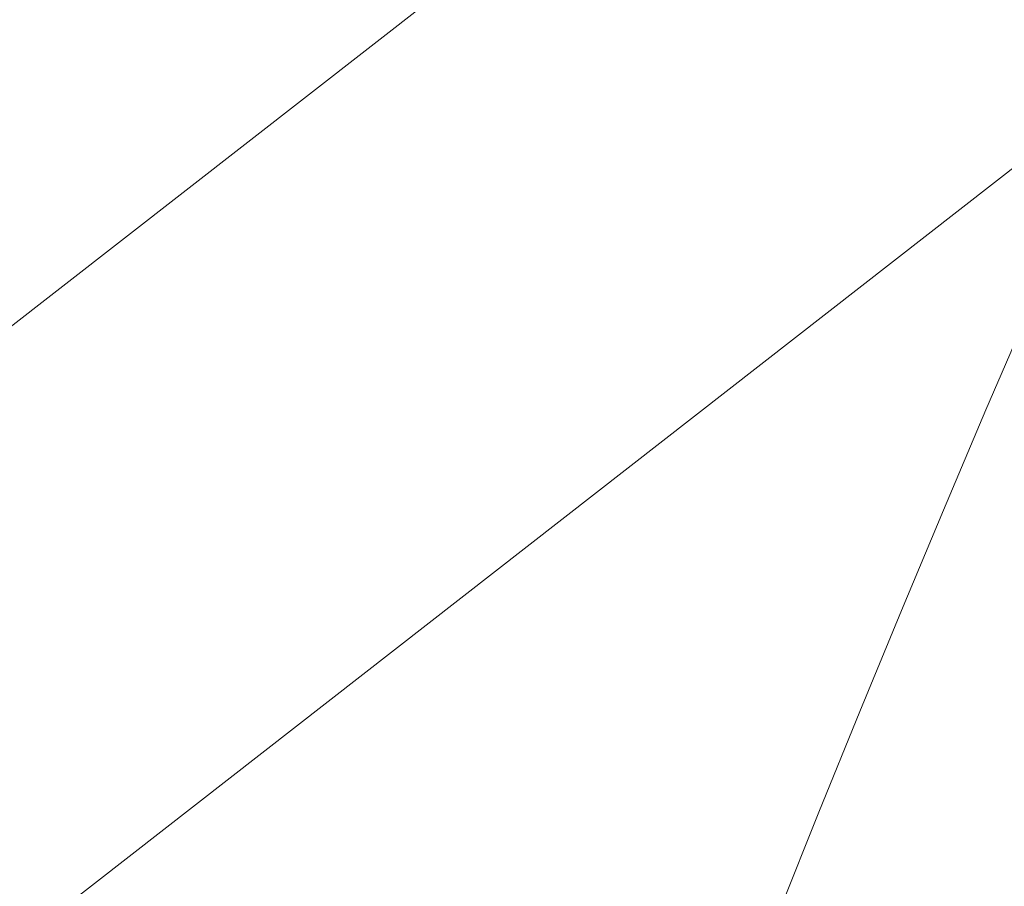
# Model space of a CAD drawing. Extents: x -94 to 122, y -6 to 114.
# Drawn here: x 8 to 13, y 27 to 32 of the extents above; entities that cross this region are included whole.
import ezdxf

# ---------------------------------------------------------------- set-up
doc = ezdxf.new("R2010")
doc.units = 0
doc.header["$MEASUREMENT"] = 0
doc.layers.get('0').update_dxf_attribs({"linetype": 'CONTINUOUS', "lineweight": 15})
doc.layers.get('DEFPOINTS').update_dxf_attribs({"linetype": 'CONTINUOUS'})
doc.layers.add('Text', color=7, linetype='CONTINUOUS')
doc.styles.add('ROMAND', font='romand.shx', dxfattribs={"oblique": 15})
doc.dimstyles.new('ROMAND', dxfattribs={"dimscale": 30, "dimtxt": 0.125, "dimasz": 0.125, "dimexe": 0.0625, "dimexo": 0.0625, "dimgap": 0.09, "dimtad": 0, "dimtih": 1, "dimtoh": 1, "dimdec": 3, "dimzin": 0, "dimdsep": 46, "dimlunit": 4, "dimtxsty": 'ROMAND', "dimcen": 0, "dimadec": 0, "dimazin": 0, "dimtfac": 1, "dimtdec": 3, "dimtofl": 0, "dimtmove": 0, "dimatfit": 3, "dimfxl": 0, "dimtolj": 1, "dimtzin": 0, "dimarcsym": 0})

# ---------------------------------------------------------------- blocks, each defined once
blk = doc.blocks.new('*D666')
at = {"layer": 'DEFPOINTS', "color": 0}
for p in [(3.2421, 112.0615), (114.4296, 107.166), (3.2421, 30.4654)]:
    blk.add_point(p, dxfattribs=at)
at = {"layer": 'Text', "color": 0, "lineweight": -2}
for p, q in [((3.2421, 31.2154), (3.2421, 112.8115)), ((114.4296, 107.916), (114.4296, 112.8115)), ((4.7421, 112.0615), (53.8794, 112.0615)), ((112.9296, 112.0615), (63.7923, 112.0615))]:
    blk.add_line(p, q, dxfattribs=at)
at = {"layer": 'Text', "color": 0}
for points in [[(4.7421, 112.3115), (4.7421, 111.8115), (3.2421, 112.0615)], [(112.9296, 112.3115), (112.9296, 111.8115), (114.4296, 112.0615)]]:
    blk.add_solid(points, dxfattribs=at)
at = {"layer": 'Text', "color": 0, "insert": (58.8359, 112.0615), "char_height": 1.5, "attachment_point": 5, "style": 'ROMAND'}
blk.add_mtext('\\A1;9\'-3{\\H1.000000x;\\S1/4;}"', dxfattribs=at)
blk = doc.blocks.new('*D669')
at = {"layer": 'DEFPOINTS', "color": 0}
for p in [(4.7379, 34.8885), (3.2421, 30.4654), (4.7379, 30.4654)]:
    blk.add_point(p, dxfattribs=at)
at = {"layer": 'Text', "color": 0, "lineweight": -2}
for p, q in [((3.2421, 31.2154), (3.2421, 35.6385)), ((4.7379, 31.2154), (4.7379, 35.6385)), ((1.7421, 34.8885), (0.2421, 34.8885)), ((6.2379, 34.8885), (7.7379, 34.8885))]:
    blk.add_line(p, q, dxfattribs=at)
at = {"layer": 'Text', "color": 0}
for points in [[(1.7421, 35.1385), (1.7421, 34.6385), (3.2421, 34.8885)], [(6.2379, 35.1385), (6.2379, 34.6385), (4.7379, 34.8885)]]:
    blk.add_solid(points, dxfattribs=at)
at = {"layer": 'Text', "color": 0, "insert": (10.5317, 34.8885), "char_height": 1.5, "attachment_point": 5, "style": 'ROMAND'}
blk.add_mtext('\\A1;1{\\H1.000000x;\\S1/2;}"', dxfattribs=at)

msp = doc.modelspace()

# ---------------------------------------------------------------- linework, layer by layer
for p, q in [((4.7379, 28.5452), (16.8197, 37.9528)), ((4.7379, 24.9015), (14.0472, 32.1502))]:
    msp.add_line(p, q)
for radius, start, end in [(128.75, 97.649312, 170.09159), (125.875, 97.825105, 169.97884)]:
    msp.add_arc((131.5674, -20.4383), radius, start, end)

# ---------------------------------------------------------------- dimensions: what is measured, and where the dimension line sits
at = {"layer": 'Text'}
for base, p1, p2, picture, middle in [((3.242108499, 112.0614637116), (114.429608499, 107.165988754), (3.242108499, 30.465434358), '*D666', (58.835858499, 112.0614637116)), ((4.7379, 34.8885), (3.2421, 30.4654), (4.7379, 30.4654), '*D669', (10.5317, 34.8885))]:
    dim = msp.add_linear_dim(base=base, p1=p1, p2=p2, dimstyle='ROMAND', override={"dimscale": 12}, dxfattribs=at)
    dim.commit()
    dim.dimension.update_dxf_attribs({"geometry": picture, "text_midpoint": middle})

doc.saveas('drawing.dxf')
